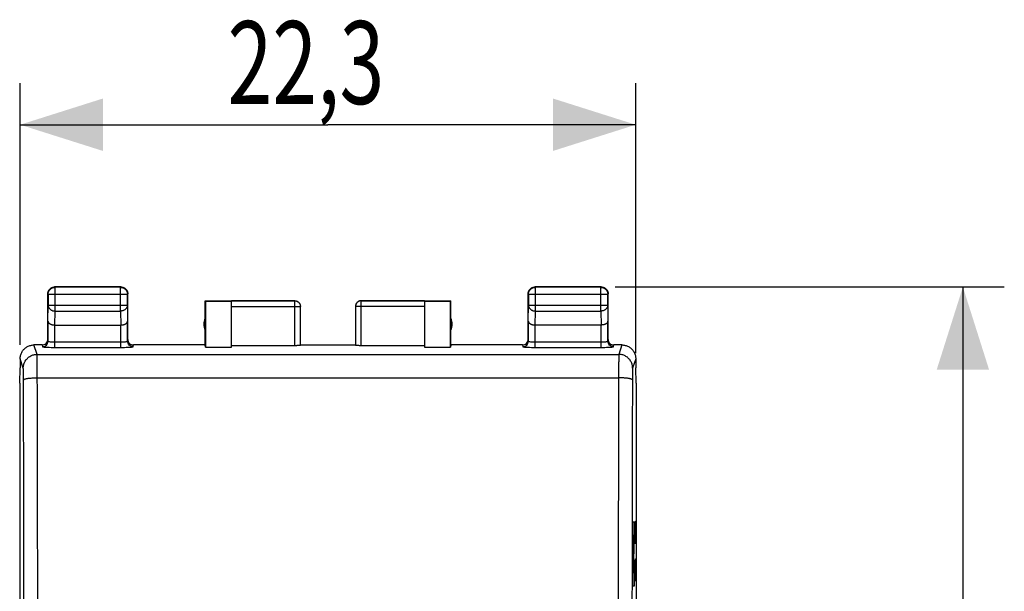
# Model space of a CAD drawing. Extents: x -30.1 to 45.1, y -24.5 to 43.3.
# Drawn here: x 9.5 to 45.1, y 13.4 to 34.1 of the extents above; entities that cross this region are included whole.
import ezdxf

# ---------------------------------------------------------------- set-up
doc = ezdxf.new("R2010")
doc.units = 0
doc.header["$LTSCALE"] = 16.335
doc.layers.get('0').update_dxf_attribs({"linetype": 'CONTINUOUS'})
doc.styles.get("Standard").update_dxf_attribs({"font": 'txt', "width": 0.8})
doc.dimstyles.new('DIMSTYLE_1', dxfattribs={"dimtxt": 3, "dimasz": 3, "dimexe": 0.18, "dimexo": 0.0625, "dimgap": 0.09, "dimtad": 1, "dimtxsty": 'STANDARD', "dimcen": 0.09, "dimazin": 3, "dimtfac": 1, "dimtofl": 0, "dimtmove": 0, "dimatfit": 3, "dimtolj": 1})

# ---------------------------------------------------------------- blocks, each defined once
blk = doc.blocks.new('*D2')
at = {"color": 7, "linetype": 'CONTINUOUS'}
for p, q in [((9.496, 22.355), (9.496, 31.83)), ((31.796, 22.055), (31.796, 31.83)), ((9.496, 30.33), (20.646, 30.33)), ((31.796, 30.33), (20.646, 30.33))]:
    blk.add_line(p, q, dxfattribs=at)
for points in [[(12.496, 31.28), (9.496, 30.33), (12.496, 29.38)], [(28.796, 29.38), (31.796, 30.33), (28.796, 31.28)]]:
    blk.add_solid(points, dxfattribs=at)
at = {"color": 7, "linetype": 'CONTINUOUS', "width": 0.714286}
blk.add_text('22,3', height=3, dxfattribs=at).set_placement((17.009, 31.08))
blk = doc.blocks.new('*D3')
at = {"color": 7, "linetype": 'CONTINUOUS'}
for p, q in [((31.046, 24.455), (45.146, 24.455)), ((43.646, 24.455), (43.646, -0.045)), ((43.646, -24.545), (43.646, -0.045)), ((31.046, -24.545), (45.146, -24.545))]:
    blk.add_line(p, q, dxfattribs=at)
for points in [[(44.596, 21.455), (43.646, 24.455), (42.696, 21.455)], [(42.696, -21.545), (43.646, -24.545), (44.596, -21.545)]]:
    blk.add_solid(points, dxfattribs=at)
at = {"color": 7, "linetype": 'CONTINUOUS', "width": 0.785714}
blk.add_text('49', height=3, rotation=90, dxfattribs=at).set_placement((42.896, -2.559))

msp = doc.modelspace()

# ---------------------------------------------------------------- linework, layer by layer
at = {"color": 9, "linetype": 'CONTINUOUS'}
for p, q in [((10.759, 24.442), (10.746, 24.455)), ((10.759, 23.583), (10.759, 24.442)), ((13.133, 24.442), (13.146, 24.455)), ((13.133, 23.583), (13.133, 24.442)), ((28.159, 24.442), (28.146, 24.455)), ((28.159, 23.583), (28.159, 24.442)), ((30.533, 24.442), (30.546, 24.455)), ((30.533, 23.583), (30.533, 24.442)), ((10.509, 24.192), (10.496, 24.205)), ((10.509, 24.192), (13.383, 24.192)), ((13.383, 24.192), (13.396, 24.205)), ((19.446, 22.329), (19.446, 23.955)), ((21.846, 22.329), (21.846, 23.955)), ((27.909, 24.192), (27.896, 24.205)), ((27.909, 24.192), (30.783, 24.192)), ((30.783, 24.192), (30.796, 24.205)), ((10.503, 23.222), (10.509, 23.799)), ((10.509, 23.799), (13.383, 23.799)), ((10.754, 23.077), (10.759, 23.583)), ((10.759, 23.583), (13.133, 23.583)), ((13.133, 23.583), (13.138, 23.077)), ((13.383, 23.799), (13.389, 23.222)), ((17.146, 23.753), (19.646, 23.753)), ((24.146, 23.753), (21.646, 23.753)), ((27.903, 23.222), (27.909, 23.799)), ((27.909, 23.799), (30.783, 23.799)), ((28.154, 23.077), (28.159, 23.583)), ((28.159, 23.583), (30.533, 23.583)), ((30.533, 23.583), (30.538, 23.077)), ((30.783, 23.799), (30.789, 23.222)), ((10.753, 22.266), (10.753, 23.077)), ((13.139, 22.266), (13.139, 23.077)), ((28.153, 22.266), (28.153, 23.077)), ((30.539, 22.266), (30.539, 23.077)), ((10.496, 22.555), (10.503, 22.489)), ((13.389, 22.489), (13.396, 22.555)), ((27.896, 22.555), (27.903, 22.489)), ((30.789, 22.489), (30.796, 22.555)), ((10.11, 22.015), (9.997, 22.355)), ((10.296, 22.355), (10.303, 22.29)), ((10.753, 22.466), (13.139, 22.466)), ((10.753, 22.266), (13.139, 22.266)), ((13.589, 22.29), (13.596, 22.355)), ((27.696, 22.355), (27.703, 22.29)), ((28.153, 22.466), (30.539, 22.466)), ((28.153, 22.266), (30.539, 22.266)), ((30.989, 22.29), (30.996, 22.355)), ((31.296, 22.355), (31.182, 22.015)), ((9.61, 21.516), (9.497, 21.855)), ((10.11, 22.015), (31.182, 22.015)), ((31.795, 21.855), (31.682, 21.516)), ((10.118, 21.165), (31.174, 21.165)), ((31.69, 15.458), (31.69, 15.956)), ((31.69, 15.956), (31.741, 15.956)), ((31.741, 15.956), (31.741, 15.439)), ((31.767, 15.698), (31.772, 15.924)), ((31.767, 15.155), (31.767, 15.698)), ((31.772, 15.924), (31.779, 15.924)), ((31.779, 15.924), (31.781, 15.698)), ((31.781, 15.698), (31.786, 15.969)), ((31.781, 15.426), (31.781, 15.698)), ((31.786, 15.969), (31.798, 15.969)), ((31.798, 15.969), (31.8, 15.833)), ((31.8, 15.833), (31.8, 15.155)), ((31.69, 14.121), (31.726, 15.458)), ((31.726, 15.458), (31.69, 15.458)), ((31.741, 15.439), (31.706, 14.12)), ((31.767, 14.34), (31.772, 14.567)), ((31.767, 13.798), (31.767, 14.34)), ((31.772, 14.567), (31.779, 14.567)), ((31.779, 14.567), (31.781, 14.34)), ((31.781, 14.34), (31.786, 14.612)), ((31.781, 14.069), (31.781, 14.34)), ((31.786, 14.612), (31.798, 14.612)), ((31.798, 14.612), (31.8, 14.476)), ((31.8, 14.476), (31.8, 13.798)), ((31.69, 13.615), (31.69, 14.121)), ((31.706, 14.12), (31.741, 14.113)), ((31.741, 14.113), (31.741, 13.615)), ((31.741, 13.615), (31.69, 13.615))]:
    msp.add_line(p, q, dxfattribs=at)
at = {"color": 7, "linetype": 'CONTINUOUS'}
for p, q in [((13.146, 24.455), (10.746, 24.455)), ((13.133, 24.442), (10.759, 24.442)), ((30.546, 24.455), (28.146, 24.455)), ((30.533, 24.442), (28.159, 24.442)), ((10.496, 22.555), (10.496, 24.205)), ((10.509, 24.192), (10.509, 23.799)), ((13.383, 23.799), (13.383, 24.192)), ((13.396, 22.555), (13.396, 24.205)), ((16.196, 22.355), (16.196, 23.955)), ((16.196, 23.955), (19.446, 23.955)), ((16.205, 23.946), (16.205, 22.276)), ((16.205, 23.946), (17.146, 23.946)), ((19.446, 23.953), (17.146, 23.953)), ((17.146, 22.276), (17.146, 23.946)), ((21.846, 23.955), (25.096, 23.955)), ((24.146, 23.953), (21.846, 23.953)), ((24.146, 23.946), (24.146, 22.276)), ((24.146, 23.946), (25.087, 23.946)), ((25.087, 22.276), (25.087, 23.946)), ((25.096, 22.355), (25.096, 23.955)), ((27.896, 22.555), (27.896, 24.205)), ((27.909, 24.192), (27.909, 23.799)), ((30.783, 23.799), (30.783, 24.192)), ((30.796, 22.555), (30.796, 24.205)), ((19.646, 22.339), (19.646, 23.753)), ((21.646, 23.753), (21.646, 22.339)), ((10.503, 23.222), (10.503, 22.489)), ((13.389, 22.489), (13.389, 23.222)), ((27.903, 23.222), (27.903, 22.489)), ((30.789, 22.489), (30.789, 23.222)), ((10.753, 23.077), (13.139, 23.077)), ((30.539, 23.077), (28.153, 23.077)), ((10.296, 22.355), (9.996, 22.355)), ((16.196, 22.355), (13.596, 22.355)), ((16.205, 22.276), (16.196, 22.355)), ((16.205, 22.276), (17.146, 22.276)), ((19.446, 22.329), (17.146, 22.329)), ((19.646, 22.355), (21.646, 22.355)), ((24.146, 22.329), (21.846, 22.329)), ((24.146, 22.276), (25.087, 22.276)), ((25.096, 22.355), (25.087, 22.276)), ((27.696, 22.355), (25.096, 22.355)), ((31.296, 22.355), (30.996, 22.355)), ((9.496, 21.855), (9.496, 21.555)), ((31.796, 21.855), (31.796, 21.555)), ((9.479, 20.977), (9.496, 21.526)), ((9.496, 21.555), (9.496, 21.526)), ((31.796, 21.555), (31.796, 21.526)), ((31.813, 20.977), (31.796, 21.526)), ((9.479, 20.977), (9.479, -21.068)), ((31.813, 20.977), (31.813, -21.068))]:
    msp.add_line(p, q, dxfattribs=at)
for centre, start, end in [((16.646, 23.105), 154.1581, 205.8419), ((24.646, 23.105), 334.1581, 25.8419)]:
    msp.add_arc(centre, 0.5, start, end, dxfattribs=at)
for points, knots in [([(10.499, 24.24), (10.5, 24.252), (10.505, 24.275), (10.516, 24.305), (10.526, 24.323), (10.53, 24.33)], [0, 0, 0, 0, 0.375, 0.75, 1, 1, 1, 1]), ([(10.509, 24.192), (10.509, 24.204), (10.511, 24.227), (10.518, 24.262), (10.531, 24.296), (10.548, 24.327), (10.57, 24.356), (10.595, 24.381), (10.624, 24.403), (10.655, 24.42), (10.688, 24.432), (10.723, 24.44), (10.747, 24.442), (10.759, 24.442)], [0, 0, 0, 0, 0.090908, 0.181817, 0.272726, 0.363636, 0.454545, 0.545455, 0.636364, 0.727274, 0.818183, 0.909092, 1, 1, 1, 1]), ([(10.53, 24.33), (10.532, 24.333), (10.54, 24.347), (10.556, 24.369), (10.582, 24.394), (10.604, 24.411), (10.618, 24.419), (10.621, 24.421)], [0, 0, 0, 0, 0.090909, 0.363636, 0.636364, 0.909091, 1, 1, 1, 1]), ([(10.621, 24.421), (10.628, 24.425), (10.646, 24.434), (10.675, 24.445), (10.71, 24.453), (10.734, 24.455), (10.746, 24.455)], [0, 0, 0, 0, 0.181818, 0.454545, 0.727273, 1, 1, 1, 1]), ([(13.133, 24.442), (13.145, 24.442), (13.169, 24.44), (13.204, 24.432), (13.237, 24.42), (13.269, 24.403), (13.297, 24.381), (13.323, 24.356), (13.344, 24.327), (13.361, 24.296), (13.374, 24.262), (13.381, 24.227), (13.383, 24.204), (13.383, 24.192)], [0, 0, 0, 0, 0.090908, 0.181817, 0.272726, 0.363636, 0.454545, 0.545455, 0.636364, 0.727274, 0.818183, 0.909092, 1, 1, 1, 1]), ([(13.182, 24.452), (13.193, 24.451), (13.217, 24.445), (13.247, 24.434), (13.264, 24.425), (13.271, 24.421)], [0, 0, 0, 0, 0.375, 0.75, 1, 1, 1, 1]), ([(13.271, 24.421), (13.274, 24.419), (13.288, 24.411), (13.31, 24.394), (13.336, 24.369), (13.352, 24.347), (13.361, 24.333), (13.363, 24.33)], [0, 0, 0, 0, 0.090909, 0.363636, 0.636364, 0.909091, 1, 1, 1, 1]), ([(13.363, 24.33), (13.367, 24.323), (13.376, 24.305), (13.387, 24.275), (13.394, 24.24), (13.396, 24.217), (13.396, 24.205)], [0, 0, 0, 0, 0.181818, 0.454545, 0.727273, 1, 1, 1, 1]), ([(27.899, 24.24), (27.9, 24.252), (27.905, 24.275), (27.916, 24.305), (27.926, 24.323), (27.93, 24.33)], [0, 0, 0, 0, 0.375, 0.75, 1, 1, 1, 1]), ([(27.909, 24.192), (27.909, 24.204), (27.911, 24.227), (27.918, 24.262), (27.931, 24.296), (27.948, 24.327), (27.97, 24.356), (27.995, 24.381), (28.024, 24.403), (28.055, 24.42), (28.088, 24.432), (28.123, 24.44), (28.147, 24.442), (28.159, 24.442)], [0, 0, 0, 0, 0.090908, 0.181817, 0.272726, 0.363636, 0.454545, 0.545455, 0.636364, 0.727274, 0.818183, 0.909092, 1, 1, 1, 1]), ([(27.93, 24.33), (27.932, 24.333), (27.94, 24.347), (27.956, 24.369), (27.982, 24.394), (28.004, 24.411), (28.018, 24.419), (28.021, 24.421)], [0, 0, 0, 0, 0.090909, 0.363636, 0.636364, 0.909091, 1, 1, 1, 1]), ([(28.021, 24.421), (28.028, 24.425), (28.046, 24.434), (28.075, 24.445), (28.11, 24.453), (28.134, 24.455), (28.146, 24.455)], [0, 0, 0, 0, 0.181818, 0.454545, 0.727273, 1, 1, 1, 1]), ([(30.533, 24.442), (30.545, 24.442), (30.569, 24.44), (30.604, 24.432), (30.637, 24.42), (30.669, 24.403), (30.697, 24.381), (30.723, 24.356), (30.744, 24.327), (30.761, 24.296), (30.774, 24.262), (30.781, 24.227), (30.783, 24.204), (30.783, 24.192)], [0, 0, 0, 0, 0.090798, 0.181713, 0.272629, 0.36355, 0.45447, 0.545391, 0.636313, 0.727235, 0.818157, 0.909079, 1, 1, 1, 1]), ([(30.582, 24.452), (30.593, 24.451), (30.617, 24.445), (30.647, 24.434), (30.664, 24.425), (30.671, 24.421)], [0, 0, 0, 0, 0.375, 0.75, 1, 1, 1, 1]), ([(30.671, 24.421), (30.674, 24.419), (30.688, 24.411), (30.71, 24.394), (30.736, 24.369), (30.752, 24.347), (30.761, 24.333), (30.763, 24.33)], [0, 0, 0, 0, 0.090909, 0.363636, 0.636364, 0.909091, 1, 1, 1, 1]), ([(30.763, 24.33), (30.767, 24.323), (30.776, 24.305), (30.787, 24.275), (30.794, 24.24), (30.796, 24.217), (30.796, 24.205)], [0, 0, 0, 0, 0.181818, 0.454545, 0.727273, 1, 1, 1, 1]), ([(19.446, 23.955), (19.455, 23.955), (19.472, 23.954), (19.498, 23.948), (19.523, 23.94), (19.546, 23.928), (19.568, 23.914), (19.588, 23.897), (19.605, 23.877), (19.62, 23.855), (19.631, 23.832), (19.64, 23.807), (19.645, 23.781), (19.646, 23.763), (19.646, 23.755)], [0, 0, 0, 0, 0.083334, 0.166667, 0.25, 0.333334, 0.416667, 0.5, 0.583334, 0.666667, 0.75, 0.833334, 0.916667, 1, 1, 1, 1]), ([(21.846, 23.955), (21.837, 23.955), (21.82, 23.954), (21.794, 23.948), (21.769, 23.94), (21.746, 23.928), (21.724, 23.914), (21.704, 23.897), (21.687, 23.877), (21.672, 23.855), (21.661, 23.832), (21.652, 23.807), (21.647, 23.781), (21.646, 23.763), (21.646, 23.755)], [0, 0, 0, 0, 0.083334, 0.166667, 0.25, 0.333334, 0.416667, 0.5, 0.583334, 0.666667, 0.75, 0.833334, 0.916667, 1, 1, 1, 1]), ([(21.846, 23.953), (21.837, 23.953), (21.817, 23.952), (21.789, 23.946), (21.763, 23.936), (21.738, 23.922), (21.715, 23.905), (21.694, 23.884), (21.677, 23.861), (21.663, 23.836), (21.653, 23.81), (21.647, 23.782), (21.646, 23.763), (21.646, 23.753)], [0, 0, 0, 0, 0.090923, 0.181847, 0.27277, 0.363693, 0.454615, 0.545537, 0.636457, 0.727378, 0.818294, 0.90921, 1, 1, 1, 1]), ([(10.503, 23.222), (10.503, 23.217), (10.504, 23.208), (10.508, 23.194), (10.514, 23.18), (10.522, 23.167), (10.533, 23.153), (10.546, 23.141), (10.562, 23.129), (10.58, 23.118), (10.6, 23.108), (10.621, 23.099), (10.645, 23.092), (10.671, 23.086), (10.697, 23.081), (10.725, 23.078), (10.744, 23.077), (10.754, 23.077)], [0, 0, 0, 0, 0.043881, 0.089103, 0.136453, 0.186636, 0.240242, 0.297723, 0.359395, 0.425436, 0.495896, 0.5707, 0.64965, 0.732428, 0.818601, 0.907623, 1, 1, 1, 1]), ([(10.503, 23.222), (10.503, 23.217), (10.504, 23.208), (10.508, 23.194), (10.514, 23.18), (10.522, 23.167), (10.533, 23.153), (10.546, 23.141), (10.562, 23.129), (10.58, 23.118), (10.6, 23.108), (10.621, 23.099), (10.645, 23.092), (10.671, 23.086), (10.697, 23.081), (10.725, 23.078), (10.744, 23.077), (10.754, 23.077)], [0, 0, 0, 0, 0.043881, 0.089103, 0.136453, 0.186636, 0.240242, 0.297723, 0.359395, 0.425436, 0.495896, 0.5707, 0.64965, 0.732428, 0.818601, 0.907623, 1, 1, 1, 1]), ([(10.503, 23.222), (10.503, 23.217), (10.504, 23.208), (10.508, 23.194), (10.514, 23.18), (10.522, 23.167), (10.533, 23.153), (10.546, 23.141), (10.562, 23.129), (10.58, 23.118), (10.6, 23.108), (10.621, 23.099), (10.645, 23.092), (10.671, 23.086), (10.697, 23.081), (10.725, 23.078), (10.744, 23.077), (10.754, 23.077)], [0, 0, 0, 0, 0.043881, 0.089103, 0.136453, 0.186636, 0.240242, 0.297723, 0.359395, 0.425436, 0.495896, 0.5707, 0.64965, 0.732428, 0.818601, 0.907623, 1, 1, 1, 1]), ([(13.139, 23.077), (13.148, 23.077), (13.167, 23.078), (13.195, 23.081), (13.222, 23.086), (13.247, 23.092), (13.271, 23.099), (13.293, 23.108), (13.312, 23.118), (13.33, 23.129), (13.346, 23.141), (13.359, 23.153), (13.37, 23.166), (13.378, 23.18), (13.384, 23.194), (13.388, 23.208), (13.389, 23.217), (13.389, 23.222)], [0, 0, 0, 0, 0.090538, 0.179909, 0.266325, 0.34926, 0.428302, 0.503156, 0.573647, 0.639717, 0.70143, 0.758973, 0.812667, 0.862969, 0.91047, 0.955882, 1, 1, 1, 1]), ([(13.139, 23.077), (13.148, 23.077), (13.167, 23.078), (13.195, 23.081), (13.222, 23.086), (13.247, 23.092), (13.271, 23.099), (13.293, 23.108), (13.312, 23.118), (13.33, 23.129), (13.346, 23.141), (13.359, 23.153), (13.37, 23.166), (13.378, 23.18), (13.384, 23.194), (13.388, 23.208), (13.389, 23.217), (13.389, 23.222)], [0, 0, 0, 0, 0.090538, 0.179909, 0.266325, 0.34926, 0.428302, 0.503156, 0.573647, 0.639717, 0.70143, 0.758973, 0.812667, 0.862969, 0.91047, 0.955882, 1, 1, 1, 1]), ([(13.139, 23.077), (13.148, 23.077), (13.167, 23.078), (13.195, 23.081), (13.222, 23.086), (13.247, 23.092), (13.271, 23.099), (13.293, 23.108), (13.312, 23.118), (13.33, 23.129), (13.346, 23.141), (13.359, 23.153), (13.37, 23.166), (13.378, 23.18), (13.384, 23.194), (13.388, 23.208), (13.389, 23.217), (13.389, 23.222)], [0, 0, 0, 0, 0.090538, 0.179909, 0.266325, 0.34926, 0.428302, 0.503156, 0.573647, 0.639717, 0.70143, 0.758973, 0.812667, 0.862969, 0.91047, 0.955882, 1, 1, 1, 1]), ([(27.903, 23.222), (27.903, 23.217), (27.904, 23.208), (27.908, 23.194), (27.914, 23.18), (27.922, 23.167), (27.933, 23.153), (27.946, 23.141), (27.962, 23.129), (27.98, 23.118), (28, 23.108), (28.021, 23.099), (28.045, 23.092), (28.071, 23.086), (28.097, 23.081), (28.125, 23.078), (28.144, 23.077), (28.154, 23.077)], [0, 0, 0, 0, 0.043881, 0.089103, 0.136453, 0.186636, 0.240242, 0.297723, 0.359395, 0.425436, 0.495896, 0.5707, 0.64965, 0.732428, 0.818601, 0.907623, 1, 1, 1, 1]), ([(27.903, 23.222), (27.903, 23.217), (27.904, 23.208), (27.908, 23.194), (27.914, 23.18), (27.922, 23.167), (27.933, 23.153), (27.946, 23.141), (27.962, 23.129), (27.98, 23.118), (28, 23.108), (28.021, 23.099), (28.045, 23.092), (28.071, 23.086), (28.097, 23.081), (28.125, 23.078), (28.144, 23.077), (28.154, 23.077)], [0, 0, 0, 0, 0.043881, 0.089103, 0.136453, 0.186636, 0.240242, 0.297723, 0.359395, 0.425436, 0.495896, 0.5707, 0.64965, 0.732428, 0.818601, 0.907623, 1, 1, 1, 1]), ([(27.903, 23.222), (27.903, 23.217), (27.904, 23.208), (27.908, 23.194), (27.914, 23.18), (27.922, 23.167), (27.933, 23.153), (27.946, 23.141), (27.962, 23.129), (27.98, 23.118), (28, 23.108), (28.021, 23.099), (28.045, 23.092), (28.071, 23.086), (28.097, 23.081), (28.125, 23.078), (28.144, 23.077), (28.154, 23.077)], [0, 0, 0, 0, 0.043881, 0.089103, 0.136453, 0.186636, 0.240242, 0.297723, 0.359395, 0.425436, 0.495896, 0.5707, 0.64965, 0.732428, 0.818601, 0.907623, 1, 1, 1, 1]), ([(30.789, 23.222), (30.789, 23.217), (30.788, 23.208), (30.784, 23.194), (30.778, 23.18), (30.77, 23.167), (30.759, 23.153), (30.746, 23.141), (30.73, 23.129), (30.712, 23.118), (30.692, 23.108), (30.671, 23.099), (30.647, 23.092), (30.622, 23.086), (30.595, 23.081), (30.567, 23.078), (30.548, 23.077), (30.538, 23.077)], [0, 0, 0, 0, 0.043881, 0.089103, 0.136453, 0.186636, 0.240242, 0.297723, 0.359395, 0.425436, 0.495896, 0.5707, 0.64965, 0.732428, 0.818601, 0.907623, 1, 1, 1, 1]), ([(30.789, 23.222), (30.789, 23.217), (30.788, 23.208), (30.784, 23.194), (30.778, 23.18), (30.77, 23.167), (30.759, 23.153), (30.746, 23.141), (30.73, 23.129), (30.712, 23.118), (30.692, 23.108), (30.671, 23.099), (30.647, 23.092), (30.622, 23.086), (30.595, 23.081), (30.567, 23.078), (30.548, 23.077), (30.538, 23.077)], [0, 0, 0, 0, 0.043881, 0.089103, 0.136453, 0.186636, 0.240242, 0.297723, 0.359395, 0.425436, 0.495896, 0.5707, 0.64965, 0.732428, 0.818601, 0.907623, 1, 1, 1, 1]), ([(30.789, 23.222), (30.789, 23.217), (30.788, 23.208), (30.784, 23.194), (30.778, 23.18), (30.77, 23.167), (30.759, 23.153), (30.746, 23.141), (30.73, 23.129), (30.712, 23.118), (30.692, 23.108), (30.671, 23.099), (30.647, 23.092), (30.622, 23.086), (30.595, 23.081), (30.567, 23.078), (30.548, 23.077), (30.538, 23.077)], [0, 0, 0, 0, 0.043881, 0.089103, 0.136453, 0.186636, 0.240242, 0.297723, 0.359395, 0.425436, 0.495896, 0.5707, 0.64965, 0.732428, 0.818601, 0.907623, 1, 1, 1, 1]), ([(10.296, 22.355), (10.322, 22.355), (10.374, 22.365), (10.441, 22.41), (10.48, 22.469), (10.492, 22.511), (10.494, 22.528)], [0, 0, 0, 0, 0.27215, 0.545741, 0.820067, 1, 1, 1, 1]), ([(13.396, 22.555), (13.396, 22.529), (13.405, 22.485), (13.427, 22.447), (13.438, 22.433)], [0, 0, 0, 0, 0.599145, 1, 1, 1, 1]), ([(27.696, 22.355), (27.722, 22.355), (27.774, 22.365), (27.841, 22.41), (27.88, 22.469), (27.892, 22.511), (27.894, 22.528)], [0, 0, 0, 0, 0.27215, 0.545741, 0.820067, 1, 1, 1, 1]), ([(30.796, 22.555), (30.796, 22.529), (30.805, 22.485), (30.827, 22.447), (30.838, 22.433)], [0, 0, 0, 0, 0.599145, 1, 1, 1, 1]), ([(9.497, 21.855), (9.497, 21.875), (9.499, 21.915), (9.51, 21.975), (9.528, 22.032), (9.553, 22.088), (9.584, 22.139), (9.622, 22.187), (9.665, 22.23), (9.712, 22.267), (9.764, 22.299), (9.819, 22.323), (9.877, 22.341), (9.936, 22.352), (9.976, 22.355), (9.997, 22.355)], [0, 0, 0, 0, 0.07681, 0.154009, 0.230981, 0.307762, 0.384987, 0.462077, 0.538708, 0.615761, 0.692892, 0.769536, 0.84636, 0.923387, 1, 1, 1, 1]), ([(13.438, 22.433), (13.443, 22.426), (13.466, 22.4), (13.518, 22.365), (13.57, 22.355), (13.596, 22.355)], [0, 0, 0, 0, 0.142813, 0.572539, 1, 1, 1, 1]), ([(19.646, 22.339), (19.646, 22.338), (19.641, 22.337), (19.635, 22.335), (19.623, 22.334), (19.607, 22.333), (19.586, 22.331), (19.563, 22.33), (19.536, 22.33), (19.507, 22.329), (19.477, 22.329), (19.456, 22.329), (19.446, 22.329)], [0, 0, 0, 0, 0.014744, 0.052119, 0.112448, 0.194435, 0.296139, 0.415064, 0.548303, 0.692589, 0.844395, 1, 1, 1, 1]), ([(21.846, 22.329), (21.836, 22.329), (21.815, 22.329), (21.785, 22.329), (21.756, 22.33), (21.729, 22.33), (21.706, 22.331), (21.686, 22.333), (21.669, 22.334), (21.657, 22.335), (21.651, 22.337), (21.646, 22.338), (21.646, 22.339)], [0, 0, 0, 0, 0.155605, 0.307411, 0.451697, 0.584936, 0.703861, 0.805565, 0.887552, 0.947881, 0.985256, 1, 1, 1, 1]), ([(30.838, 22.433), (30.843, 22.426), (30.866, 22.4), (30.918, 22.365), (30.97, 22.355), (30.996, 22.355)], [0, 0, 0, 0, 0.142813, 0.572539, 1, 1, 1, 1]), ([(31.296, 22.355), (31.316, 22.355), (31.356, 22.352), (31.415, 22.341), (31.473, 22.323), (31.528, 22.299), (31.58, 22.267), (31.628, 22.23), (31.67, 22.187), (31.708, 22.139), (31.739, 22.088), (31.764, 22.032), (31.782, 21.975), (31.793, 21.915), (31.795, 21.875), (31.795, 21.855)], [0, 0, 0, 0, 0.076613, 0.15364, 0.230464, 0.307108, 0.384239, 0.461292, 0.537923, 0.615013, 0.692238, 0.769019, 0.845991, 0.92319, 1, 1, 1, 1])]:
    msp.add_open_spline(points, degree=3, knots=knots, dxfattribs=at)
for points in [[(13.146, 24.455), (13.158, 24.455), (13.17, 24.454), (13.182, 24.452)], [(30.546, 24.455), (30.558, 24.455), (30.57, 24.454), (30.582, 24.452)], [(10.496, 24.205), (10.496, 24.217), (10.497, 24.229), (10.499, 24.24)], [(27.896, 24.205), (27.896, 24.217), (27.897, 24.229), (27.899, 24.24)], [(10.494, 22.528), (10.495, 22.537), (10.496, 22.546), (10.496, 22.555)], [(27.894, 22.528), (27.895, 22.537), (27.896, 22.546), (27.896, 22.555)]]:
    msp.add_open_spline(points, degree=3, dxfattribs=at)
at = {"color": 9, "linetype": 'CONTINUOUS'}
for points, knots in [([(19.446, 23.953), (19.456, 23.953), (19.475, 23.952), (19.503, 23.946), (19.529, 23.936), (19.555, 23.922), (19.577, 23.905), (19.598, 23.884), (19.615, 23.861), (19.629, 23.836), (19.639, 23.81), (19.645, 23.782), (19.646, 23.763), (19.646, 23.753)], [0, 0, 0, 0, 0.09091, 0.18182, 0.272729, 0.363639, 0.454548, 0.545457, 0.636366, 0.727275, 0.818183, 0.909092, 1, 1, 1, 1]), ([(10.509, 23.799), (10.509, 23.789), (10.511, 23.768), (10.519, 23.738), (10.531, 23.709), (10.549, 23.682), (10.57, 23.657), (10.595, 23.635), (10.624, 23.616), (10.655, 23.602), (10.689, 23.591), (10.724, 23.584), (10.747, 23.583), (10.759, 23.583)], [0, 0, 0, 0, 0.084292, 0.169186, 0.255179, 0.342661, 0.431888, 0.522963, 0.615839, 0.71033, 0.806131, 0.902847, 1, 1, 1, 1]), ([(13.383, 23.799), (13.383, 23.789), (13.381, 23.768), (13.373, 23.738), (13.361, 23.709), (13.344, 23.682), (13.322, 23.657), (13.297, 23.635), (13.268, 23.616), (13.237, 23.602), (13.203, 23.591), (13.168, 23.584), (13.145, 23.583), (13.133, 23.583)], [0, 0, 0, 0, 0.08429, 0.169183, 0.255173, 0.342654, 0.431879, 0.522951, 0.615825, 0.710313, 0.806113, 0.902827, 1, 1, 1, 1]), ([(27.909, 23.799), (27.909, 23.789), (27.911, 23.768), (27.919, 23.738), (27.931, 23.709), (27.949, 23.682), (27.97, 23.657), (27.995, 23.635), (28.024, 23.616), (28.055, 23.602), (28.089, 23.591), (28.124, 23.584), (28.147, 23.583), (28.159, 23.583)], [0, 0, 0, 0, 0.08429, 0.169183, 0.255173, 0.342654, 0.431879, 0.522951, 0.615825, 0.710313, 0.806113, 0.902827, 1, 1, 1, 1]), ([(30.783, 23.799), (30.783, 23.789), (30.781, 23.768), (30.773, 23.738), (30.761, 23.709), (30.744, 23.682), (30.722, 23.657), (30.697, 23.635), (30.668, 23.616), (30.637, 23.602), (30.603, 23.591), (30.568, 23.584), (30.545, 23.583), (30.533, 23.583)], [0, 0, 0, 0, 0.084235, 0.169128, 0.25512, 0.342606, 0.431836, 0.522916, 0.615796, 0.710292, 0.806099, 0.90282, 1, 1, 1, 1]), ([(10.303, 22.29), (10.329, 22.29), (10.382, 22.3), (10.448, 22.345), (10.493, 22.411), (10.503, 22.463), (10.503, 22.489)], [0, 0, 0, 0, 0.250148, 0.500224, 0.750169, 1, 1, 1, 1]), ([(10.503, 22.489), (10.504, 22.484), (10.526, 22.48), (10.556, 22.474), (10.612, 22.47), (10.678, 22.467), (10.727, 22.466), (10.753, 22.466)], [0, 0, 0, 0, 0.058018, 0.201061, 0.418553, 0.692974, 1, 1, 1, 1]), ([(13.139, 22.466), (13.165, 22.466), (13.214, 22.467), (13.28, 22.47), (13.336, 22.474), (13.366, 22.48), (13.388, 22.484), (13.389, 22.489)], [0, 0, 0, 0, 0.307026, 0.581447, 0.798939, 0.941982, 1, 1, 1, 1]), ([(13.589, 22.29), (13.563, 22.29), (13.51, 22.3), (13.444, 22.345), (13.399, 22.411), (13.389, 22.463), (13.389, 22.489)], [0, 0, 0, 0, 0.250146, 0.500221, 0.750167, 1, 1, 1, 1]), ([(27.703, 22.29), (27.729, 22.29), (27.782, 22.3), (27.848, 22.345), (27.893, 22.411), (27.903, 22.463), (27.903, 22.489)], [0, 0, 0, 0, 0.250148, 0.500224, 0.750169, 1, 1, 1, 1]), ([(27.903, 22.489), (27.904, 22.484), (27.926, 22.48), (27.956, 22.474), (28.012, 22.47), (28.078, 22.467), (28.127, 22.466), (28.153, 22.466)], [0, 0, 0, 0, 0.058018, 0.201061, 0.418553, 0.692974, 1, 1, 1, 1]), ([(30.539, 22.466), (30.565, 22.466), (30.614, 22.467), (30.68, 22.47), (30.736, 22.474), (30.766, 22.48), (30.788, 22.484), (30.789, 22.489)], [0, 0, 0, 0, 0.307026, 0.581447, 0.798939, 0.941982, 1, 1, 1, 1]), ([(30.989, 22.29), (30.963, 22.29), (30.91, 22.3), (30.844, 22.345), (30.799, 22.411), (30.789, 22.463), (30.789, 22.489)], [0, 0, 0, 0, 0.250146, 0.500221, 0.750167, 1, 1, 1, 1]), ([(10.303, 22.29), (10.304, 22.282), (10.347, 22.284), (10.397, 22.272), (10.499, 22.271), (10.618, 22.267), (10.707, 22.266), (10.753, 22.266)], [0, 0, 0, 0, 0.053182, 0.195491, 0.413849, 0.69021, 1, 1, 1, 1]), ([(10.303, 22.29), (10.304, 22.282), (10.347, 22.284), (10.397, 22.272), (10.499, 22.271), (10.618, 22.267), (10.707, 22.266), (10.753, 22.266)], [0, 0, 0, 0, 0.053182, 0.195491, 0.413849, 0.69021, 1, 1, 1, 1]), ([(10.303, 22.29), (10.304, 22.282), (10.347, 22.284), (10.397, 22.272), (10.499, 22.271), (10.618, 22.267), (10.707, 22.266), (10.753, 22.266)], [0, 0, 0, 0, 0.053182, 0.195491, 0.413849, 0.69021, 1, 1, 1, 1]), ([(13.139, 22.266), (13.185, 22.266), (13.274, 22.267), (13.393, 22.271), (13.495, 22.272), (13.545, 22.284), (13.588, 22.282), (13.589, 22.29)], [0, 0, 0, 0, 0.30979, 0.586151, 0.804509, 0.946818, 1, 1, 1, 1]), ([(27.703, 22.29), (27.704, 22.282), (27.747, 22.284), (27.797, 22.272), (27.899, 22.271), (28.018, 22.267), (28.107, 22.266), (28.153, 22.266)], [0, 0, 0, 0, 0.053182, 0.195491, 0.413849, 0.69021, 1, 1, 1, 1]), ([(27.703, 22.29), (27.704, 22.282), (27.747, 22.284), (27.797, 22.272), (27.899, 22.271), (28.018, 22.267), (28.107, 22.266), (28.153, 22.266)], [0, 0, 0, 0, 0.053182, 0.195491, 0.413849, 0.69021, 1, 1, 1, 1]), ([(27.703, 22.29), (27.704, 22.282), (27.747, 22.284), (27.797, 22.272), (27.899, 22.271), (28.018, 22.267), (28.107, 22.266), (28.153, 22.266)], [0, 0, 0, 0, 0.053182, 0.195491, 0.413849, 0.69021, 1, 1, 1, 1]), ([(30.539, 22.266), (30.585, 22.266), (30.674, 22.267), (30.793, 22.271), (30.895, 22.272), (30.945, 22.284), (30.988, 22.282), (30.989, 22.29)], [0, 0, 0, 0, 0.30979, 0.586151, 0.804509, 0.946818, 1, 1, 1, 1]), ([(9.61, 21.516), (9.61, 21.536), (9.612, 21.576), (9.623, 21.635), (9.641, 21.693), (9.666, 21.748), (9.697, 21.8), (9.735, 21.847), (9.778, 21.89), (9.825, 21.927), (9.877, 21.959), (9.932, 21.984), (9.99, 22.002), (10.049, 22.012), (10.09, 22.015), (10.11, 22.015)], [0, 0, 0, 0, 0.076858, 0.153728, 0.23061, 0.307506, 0.384416, 0.461339, 0.538275, 0.615221, 0.692174, 0.769132, 0.846091, 0.923048, 1, 1, 1, 1]), ([(10.118, 21.165), (10.118, 21.197), (10.118, 21.26), (10.117, 21.354), (10.117, 21.444), (10.117, 21.529), (10.116, 21.61), (10.116, 21.686), (10.115, 21.755), (10.114, 21.816), (10.114, 21.871), (10.113, 21.917), (10.112, 21.954), (10.112, 21.983), (10.111, 22.002), (10.11, 22.012), (10.11, 22.015)], [0, 0, 0, 0, 0.112767, 0.22278, 0.328991, 0.430384, 0.525991, 0.614898, 0.696258, 0.769293, 0.833306, 0.887685, 0.931913, 0.965567, 0.988331, 1, 1, 1, 1]), ([(10.118, 21.165), (10.118, 21.197), (10.118, 21.26), (10.117, 21.354), (10.117, 21.444), (10.117, 21.529), (10.116, 21.61), (10.116, 21.686), (10.115, 21.755), (10.114, 21.816), (10.114, 21.871), (10.113, 21.917), (10.112, 21.954), (10.112, 21.983), (10.111, 22.002), (10.11, 22.012), (10.11, 22.015)], [0, 0, 0, 0, 0.112767, 0.22278, 0.328991, 0.430384, 0.525991, 0.614898, 0.696258, 0.769293, 0.833306, 0.887685, 0.931913, 0.965567, 0.988331, 1, 1, 1, 1]), ([(10.118, 21.165), (10.118, 21.197), (10.118, 21.26), (10.117, 21.354), (10.117, 21.444), (10.117, 21.529), (10.116, 21.61), (10.116, 21.686), (10.115, 21.755), (10.114, 21.816), (10.114, 21.871), (10.113, 21.917), (10.112, 21.954), (10.112, 21.983), (10.111, 22.002), (10.11, 22.012), (10.11, 22.015)], [0, 0, 0, 0, 0.112767, 0.22278, 0.328991, 0.430384, 0.525991, 0.614898, 0.696258, 0.769293, 0.833306, 0.887685, 0.931913, 0.965567, 0.988331, 1, 1, 1, 1]), ([(31.182, 22.015), (31.182, 22.012), (31.181, 22.002), (31.18, 21.983), (31.18, 21.954), (31.179, 21.917), (31.178, 21.871), (31.178, 21.816), (31.177, 21.755), (31.176, 21.686), (31.176, 21.61), (31.175, 21.529), (31.175, 21.444), (31.175, 21.354), (31.174, 21.26), (31.174, 21.197), (31.174, 21.165)], [0, 0, 0, 0, 0.011669, 0.034433, 0.068087, 0.112315, 0.166694, 0.230707, 0.303742, 0.385102, 0.474009, 0.569616, 0.671009, 0.77722, 0.887233, 1, 1, 1, 1]), ([(31.182, 22.015), (31.182, 22.012), (31.181, 22.002), (31.18, 21.983), (31.18, 21.954), (31.179, 21.917), (31.178, 21.871), (31.178, 21.816), (31.177, 21.755), (31.176, 21.686), (31.176, 21.61), (31.175, 21.529), (31.175, 21.444), (31.175, 21.354), (31.174, 21.26), (31.174, 21.197), (31.174, 21.165)], [0, 0, 0, 0, 0.011669, 0.034433, 0.068087, 0.112315, 0.166694, 0.230707, 0.303742, 0.385102, 0.474009, 0.569616, 0.671009, 0.77722, 0.887233, 1, 1, 1, 1]), ([(31.182, 22.015), (31.182, 22.012), (31.181, 22.002), (31.18, 21.983), (31.18, 21.954), (31.179, 21.917), (31.178, 21.871), (31.178, 21.816), (31.177, 21.755), (31.176, 21.686), (31.176, 21.61), (31.175, 21.529), (31.175, 21.444), (31.175, 21.354), (31.174, 21.26), (31.174, 21.197), (31.174, 21.165)], [0, 0, 0, 0, 0.011669, 0.034433, 0.068087, 0.112315, 0.166694, 0.230707, 0.303742, 0.385102, 0.474009, 0.569616, 0.671009, 0.77722, 0.887233, 1, 1, 1, 1]), ([(31.682, 21.516), (31.682, 21.536), (31.68, 21.576), (31.669, 21.635), (31.651, 21.693), (31.626, 21.748), (31.595, 21.8), (31.557, 21.847), (31.515, 21.89), (31.467, 21.927), (31.415, 21.959), (31.36, 21.984), (31.302, 22.002), (31.243, 22.012), (31.202, 22.015), (31.182, 22.015)], [0, 0, 0, 0, 0.076858, 0.153728, 0.23061, 0.307505, 0.384415, 0.461339, 0.538275, 0.615221, 0.692175, 0.769133, 0.846092, 0.923049, 1, 1, 1, 1]), ([(9.618, 21.091), (9.618, 21.107), (9.618, 21.138), (9.618, 21.185), (9.617, 21.23), (9.617, 21.273), (9.616, 21.313), (9.616, 21.351), (9.615, 21.386), (9.615, 21.416), (9.614, 21.444), (9.613, 21.467), (9.612, 21.485), (9.612, 21.5), (9.611, 21.509), (9.61, 21.514), (9.61, 21.516)], [0, 0, 0, 0, 0.112752, 0.222744, 0.328933, 0.430303, 0.525887, 0.614773, 0.696113, 0.769132, 0.833133, 0.887508, 0.93174, 0.965413, 0.988219, 1, 1, 1, 1]), ([(31.682, 21.516), (31.682, 21.514), (31.681, 21.509), (31.68, 21.5), (31.68, 21.485), (31.679, 21.467), (31.678, 21.444), (31.678, 21.416), (31.677, 21.385), (31.676, 21.351), (31.676, 21.313), (31.675, 21.273), (31.675, 21.23), (31.675, 21.185), (31.674, 21.138), (31.674, 21.107), (31.674, 21.091)], [0, 0, 0, 0, 0.011807, 0.034636, 0.068327, 0.112572, 0.166955, 0.23096, 0.303979, 0.385315, 0.474193, 0.569765, 0.671121, 0.777294, 0.887268, 1, 1, 1, 1]), ([(9.618, 21.091), (9.618, 21.095), (9.624, 21.103), (9.639, 21.112), (9.661, 21.12), (9.69, 21.129), (9.726, 21.137), (9.769, 21.144), (9.818, 21.15), (9.872, 21.155), (9.93, 21.16), (9.991, 21.163), (10.054, 21.165), (10.096, 21.165), (10.118, 21.165)], [0, 0, 0, 0, 0.021371, 0.053559, 0.099229, 0.158689, 0.231414, 0.316439, 0.412494, 0.51808, 0.631509, 0.750946, 0.874449, 1, 1, 1, 1]), ([(9.635, 9.445), (9.635, 10.225), (9.634, 11.782), (9.632, 14.117), (9.628, 16.447), (9.624, 18.771), (9.62, 20.318), (9.618, 21.091)], [0, 0, 0, 0, 0.200747, 0.401257, 0.601394, 0.801021, 1, 1, 1, 1]), ([(10.135, 9.455), (10.135, 10.238), (10.134, 11.805), (10.132, 14.152), (10.128, 16.496), (10.124, 18.833), (10.12, 20.389), (10.118, 21.165)], [0, 0, 0, 0, 0.200747, 0.401257, 0.601394, 0.80102, 1, 1, 1, 1]), ([(31.174, 21.165), (31.172, 20.389), (31.168, 18.833), (31.164, 16.496), (31.161, 14.152), (31.158, 11.805), (31.157, 10.238), (31.157, 9.455)], [0, 0, 0, 0, 0.19898, 0.398606, 0.598743, 0.799253, 1, 1, 1, 1]), ([(31.674, 21.091), (31.674, 21.095), (31.668, 21.103), (31.653, 21.112), (31.632, 21.12), (31.602, 21.129), (31.566, 21.137), (31.523, 21.144), (31.474, 21.15), (31.42, 21.155), (31.363, 21.16), (31.302, 21.163), (31.238, 21.165), (31.196, 21.165), (31.174, 21.165)], [0, 0, 0, 0, 0.021371, 0.053559, 0.099229, 0.158689, 0.231414, 0.316439, 0.412494, 0.51808, 0.631508, 0.750946, 0.874449, 1, 1, 1, 1]), ([(31.674, 21.091), (31.672, 20.318), (31.668, 18.771), (31.664, 16.447), (31.66, 14.117), (31.658, 11.782), (31.657, 10.225), (31.657, 9.445)], [0, 0, 0, 0, 0.198979, 0.398606, 0.598743, 0.799253, 1, 1, 1, 1])]:
    msp.add_open_spline(points, degree=3, knots=knots, dxfattribs=at)

# ---------------------------------------------------------------- dimensions: what is measured, and where the dimension line sits
at = {"color": 7, "linetype": 'CONTINUOUS'}
dim = msp.add_linear_dim(base=(31.796, 30.33), p1=(9.496, 22.355), p2=(31.796, 22.055), dimstyle='DIMSTYLE_1', dxfattribs=at)
dim.commit()
dim.dimension.update_dxf_attribs({"geometry": '*D2', "text_midpoint": (21.295, 32.58), "dimtype": 160})
dim = msp.add_linear_dim(base=(43.646, 24.455), p1=(31.046, -24.545), p2=(31.046, 24.455), angle=90, dimstyle='DIMSTYLE_1', dxfattribs=at)
dim.commit()
dim.dimension.update_dxf_attribs({"geometry": '*D3', "text_midpoint": (41.396, -0.201), "dimtype": 160})

doc.saveas('drawing.dxf')
